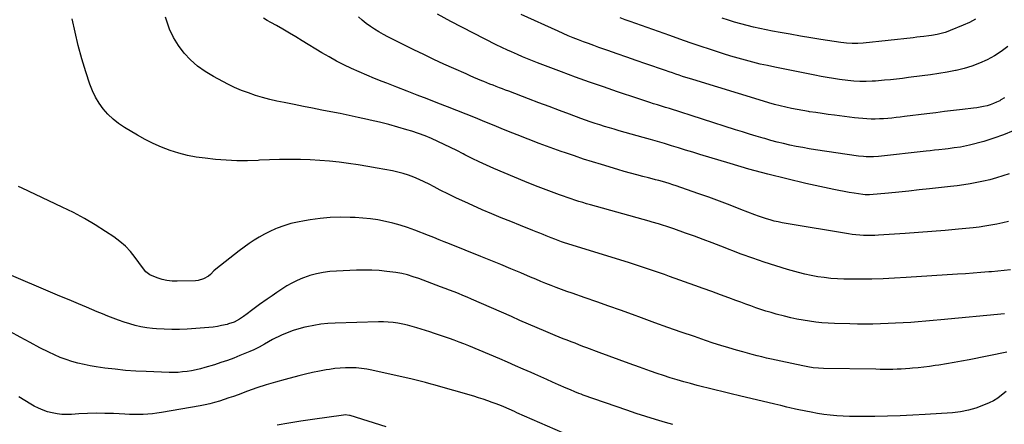
# Model space of a CAD drawing. Units: inches. Extents: x 1885234 to 1889831, y 437867 to 443274.
# Drawn here: x 1887360 to 1888114, y 439659 to 439969 of the extents above; entities that cross this region are included whole.
import ezdxf

# ---------------------------------------------------------------- set-up
doc = ezdxf.new("R2010")
doc.units = ezdxf.units.IN
doc.header["$MEASUREMENT"] = 0
doc.layers.add('7', color=7, linetype='Continuous')
doc.layers.add('8', color=7, linetype='Continuous')

msp = doc.modelspace()

# ---------------------------------------------------------------- linework, layer by layer
at = {"layer": '7', "color": 18}
for points in [[(1888114.21, 439908.99, 1832), (1888111.49, 439907.33, 1832), (1888110.53, 439906.78, 1832), (1888108.19, 439905.58, 1832), (1888105.8, 439904.52, 1832), (1888103.34, 439903.65, 1832), (1888100.82, 439902.91, 1832), (1888098.25, 439902.32, 1832), (1888095.67, 439901.8, 1832), (1888093.07, 439901.37, 1832), (1888090.46, 439901.01, 1832), (1888082.03, 439900.01, 1832), (1888075.2, 439899.19, 1832), (1888068.37, 439898.37, 1832), (1888061.54, 439897.53, 1832), (1888054.71, 439896.68, 1832), (1888037.55, 439894.54, 1832), (1888034.38, 439894.16, 1832), (1888031.21, 439893.8, 1832), (1888028.03, 439893.47, 1832), (1888024.85, 439893.15, 1832), (1888021.67, 439892.91, 1832), (1888018.49, 439892.75, 1832), (1888015.3, 439892.7, 1832), (1888012.11, 439892.72, 1832), (1888008.88, 439892.85, 1832), (1888005.68, 439893.05, 1832), (1888002.48, 439893.34, 1832), (1887999.3, 439893.7, 1832), (1887984.11, 439895.65, 1832), (1887979.33, 439896.29, 1832), (1887974.55, 439896.94, 1832), (1887969.77, 439897.63, 1832), (1887965, 439898.34, 1832), (1887964.25, 439898.46, 1832), (1887959.87, 439899.18, 1832), (1887955.49, 439899.96, 1832), (1887951.14, 439900.84, 1832), (1887946.79, 439901.77, 1832), (1887942.47, 439902.81, 1832), (1887938.16, 439903.9, 1832), (1887933.88, 439905.09, 1832), (1887929.62, 439906.35, 1832), (1887875.63, 439922.9, 1832), (1887873.02, 439923.71, 1832), (1887870.41, 439924.54, 1832), (1887867.8, 439925.38, 1832), (1887865.21, 439926.24, 1832), (1887862.61, 439927.12, 1832), (1887860.02, 439928, 1832), (1887857.43, 439928.9, 1832), (1887854.85, 439929.8, 1832), (1887839.7, 439935.1, 1832), (1887832.4, 439937.66, 1832), (1887825.09, 439940.21, 1832), (1887817.78, 439942.76, 1832), (1887810.48, 439945.31, 1832), (1887803.79, 439947.64, 1832), (1887799.83, 439949.04, 1832), (1887795.89, 439950.47, 1832), (1887791.95, 439951.94, 1832), (1887788.03, 439953.44, 1832), (1887784.12, 439954.99, 1832), (1887780.24, 439956.58, 1832), (1887776.38, 439958.25, 1832), (1887772.55, 439959.96, 1832), (1887744.16, 439972.89, 1832)], [(1888114.25, 439743.52, 1822), (1888065.44, 439738.87, 1822), (1888059.69, 439738.34, 1822), (1888053.93, 439737.84, 1822), (1888048.17, 439737.38, 1822), (1888042.41, 439736.94, 1822), (1888036.65, 439736.57, 1822), (1888030.88, 439736.24, 1822), (1888025.11, 439735.99, 1822), (1888019.34, 439735.79, 1822), (1888019.22, 439735.79, 1822), (1888013.38, 439735.67, 1822), (1888007.54, 439735.63, 1822), (1888001.71, 439735.68, 1822), (1887995.87, 439735.8, 1822), (1887984.14, 439736.15, 1822), (1887979.31, 439736.38, 1822), (1887974.48, 439736.71, 1822), (1887969.67, 439737.19, 1822), (1887964.87, 439737.79, 1822), (1887960.1, 439738.55, 1822), (1887955.34, 439739.42, 1822), (1887950.62, 439740.46, 1822), (1887945.92, 439741.61, 1822), (1887939.41, 439743.32, 1822), (1887935.49, 439744.41, 1822), (1887931.59, 439745.56, 1822), (1887927.72, 439746.81, 1822), (1887923.87, 439748.12, 1822), (1887920.03, 439749.49, 1822), (1887916.21, 439750.88, 1822), (1887912.39, 439752.29, 1822), (1887908.57, 439753.71, 1822), (1887903.21, 439755.73, 1822), (1887896.7, 439758.15, 1822), (1887890.19, 439760.56, 1822), (1887883.67, 439762.92, 1822), (1887877.14, 439765.27, 1822), (1887857.77, 439772.17, 1822), (1887853.96, 439773.52, 1822), (1887850.14, 439774.85, 1822), (1887846.32, 439776.17, 1822), (1887842.49, 439777.47, 1822), (1887838.65, 439778.75, 1822), (1887834.81, 439780.01, 1822), (1887830.96, 439781.25, 1822), (1887827.1, 439782.47, 1822), (1887776.58, 439798.22, 1822), (1887775.23, 439798.65, 1822), (1887772.57, 439799.57, 1822), (1887769.92, 439800.56, 1822), (1887767.3, 439801.61, 1822), (1887763.51, 439803.21, 1822), (1887760.97, 439804.28, 1822), (1887758.41, 439805.33, 1822), (1887755.85, 439806.37, 1822), (1887753.29, 439807.39, 1822), (1887743.71, 439811.17, 1822), (1887736.36, 439814.12, 1822), (1887729.04, 439817.1, 1822), (1887721.75, 439820.17, 1822), (1887714.47, 439823.27, 1822), (1887707.37, 439826.35, 1822), (1887701.04, 439829.18, 1822), (1887694.75, 439832.1, 1822), (1887688.54, 439835.17, 1822), (1887682.36, 439838.34, 1822), (1887677.7, 439840.79, 1822), (1887673.87, 439842.74, 1822), (1887670, 439844.62, 1822), (1887666.08, 439846.39, 1822), (1887662.12, 439848.08, 1822), (1887658.1, 439849.59, 1822), (1887654.04, 439850.93, 1822), (1887649.89, 439852.03, 1822), (1887645.7, 439852.95, 1822), (1887634.08, 439855.14, 1822), (1887626.8, 439856.43, 1822), (1887619.52, 439857.62, 1822), (1887612.21, 439858.67, 1822), (1887604.88, 439859.61, 1822), (1887597.54, 439860.38, 1822), (1887590.18, 439861, 1822), (1887582.81, 439861.4, 1822), (1887575.43, 439861.66, 1822), (1887574.77, 439861.67, 1822), (1887567.05, 439861.74, 1822), (1887559.34, 439861.69, 1822), (1887551.62, 439861.46, 1822), (1887543.91, 439861.11, 1822), (1887542.99, 439861.06, 1822), (1887534.82, 439860.79, 1822), (1887526.66, 439860.78, 1822), (1887518.51, 439861.17, 1822), (1887510.36, 439861.82, 1822), (1887502.44, 439862.64, 1822), (1887495.58, 439863.6, 1822), (1887488.8, 439864.87, 1822), (1887482.12, 439866.61, 1822), (1887475.5, 439868.67, 1822), (1887469.04, 439871.16, 1822), (1887462.69, 439873.91, 1822), (1887456.52, 439877.03, 1822), (1887450.47, 439880.41, 1822), (1887440.62, 439886.32, 1822), (1887436.12, 439889.36, 1822), (1887431.87, 439892.68, 1822), (1887427.99, 439896.43, 1822), (1887424.36, 439900.47, 1822), (1887421.19, 439904.88, 1822), (1887418.37, 439909.47, 1822), (1887416.07, 439914.35, 1822), (1887414.13, 439919.41, 1822), (1887411.06, 439928.93, 1822), (1887408.03, 439938.95, 1822), (1887405.23, 439949.03, 1822), (1887402.79, 439959.2, 1822), (1887400.58, 439969.44, 1822)], [(1888118.88, 439777.17, 1824), (1888113.98, 439776.65, 1824), (1888109.08, 439776.18, 1824), (1888104.17, 439775.76, 1824), (1888102.11, 439775.59, 1824), (1888096.17, 439775.13, 1824), (1888090.23, 439774.68, 1824), (1888084.28, 439774.25, 1824), (1888078.34, 439773.84, 1824), (1888038.86, 439771.22, 1824), (1888030.1, 439770.72, 1824), (1888021.34, 439770.34, 1824), (1888012.57, 439770.11, 1824), (1888003.79, 439770, 1824), (1887996.32, 439769.98, 1824), (1887991.29, 439770.06, 1824), (1887986.26, 439770.27, 1824), (1887981.25, 439770.67, 1824), (1887976.24, 439771.21, 1824), (1887971.26, 439771.95, 1824), (1887966.31, 439772.84, 1824), (1887961.41, 439773.94, 1824), (1887956.53, 439775.19, 1824), (1887948.21, 439777.52, 1824), (1887939.23, 439780.17, 1824), (1887930.31, 439782.99, 1824), (1887921.48, 439786.06, 1824), (1887912.7, 439789.3, 1824), (1887897.1, 439795.3, 1824), (1887890.37, 439797.87, 1824), (1887883.63, 439800.41, 1824), (1887876.87, 439802.91, 1824), (1887870.1, 439805.38, 1824), (1887861.23, 439808.6, 1824), (1887856.53, 439810.21, 1824), (1887851.78, 439811.66, 1824), (1887849.39, 439812.34, 1824), (1887844.61, 439813.7, 1824), (1887842.21, 439814.37, 1824), (1887797.34, 439826.93, 1824), (1887794.35, 439827.78, 1824), (1887791.37, 439828.66, 1824), (1887788.41, 439829.58, 1824), (1887785.44, 439830.52, 1824), (1887782.5, 439831.5, 1824), (1887779.56, 439832.5, 1824), (1887776.63, 439833.55, 1824), (1887773.71, 439834.62, 1824), (1887763.31, 439838.53, 1824), (1887755.22, 439841.63, 1824), (1887747.15, 439844.8, 1824), (1887739.14, 439848.09, 1824), (1887731.16, 439851.46, 1824), (1887723.42, 439854.78, 1824), (1887717.79, 439857.27, 1824), (1887712.2, 439859.85, 1824), (1887706.67, 439862.55, 1824), (1887701.18, 439865.33, 1824), (1887699.79, 439866.05, 1824), (1887695.01, 439868.5, 1824), (1887690.2, 439870.92, 1824), (1887685.37, 439873.28, 1824), (1887680.52, 439875.6, 1824), (1887675.61, 439877.79, 1824), (1887670.65, 439879.84, 1824), (1887665.6, 439881.68, 1824), (1887660.51, 439883.37, 1824), (1887656.85, 439884.51, 1824), (1887649.86, 439886.58, 1824), (1887642.84, 439888.53, 1824), (1887635.77, 439890.31, 1824), (1887628.67, 439891.97, 1824), (1887626.53, 439892.45, 1824), (1887619.56, 439893.96, 1824), (1887612.58, 439895.44, 1824), (1887605.6, 439896.86, 1824), (1887598.61, 439898.25, 1824), (1887591.61, 439899.61, 1824), (1887584.61, 439900.98, 1824), (1887577.62, 439902.35, 1824), (1887570.62, 439903.73, 1824), (1887562.84, 439905.27, 1824), (1887557.28, 439906.46, 1824), (1887551.75, 439907.76, 1824), (1887546.26, 439909.24, 1824), (1887540.8, 439910.84, 1824), (1887535.42, 439912.67, 1824), (1887530.12, 439914.68, 1824), (1887524.94, 439916.99, 1824), (1887519.84, 439919.48, 1824), (1887508.65, 439925.34, 1824), (1887502.44, 439929.06, 1824), (1887496.58, 439933.22, 1824), (1887491.23, 439938.03, 1824), (1887486.23, 439943.27, 1824), (1887481.92, 439949.06, 1824), (1887478.14, 439955.14, 1824), (1887475.17, 439961.66, 1824), (1887472.73, 439968.46, 1824), (1887472.05, 439970.84, 1824)], [(1888117.35, 439814.26, 1826), (1888112.85, 439813.19, 1826), (1888108.35, 439812.19, 1826), (1888103.82, 439811.31, 1826), (1888099.27, 439810.53, 1826), (1888094.7, 439809.9, 1826), (1888090.12, 439809.37, 1826), (1888078.94, 439808.26, 1826), (1888068.75, 439807.3, 1826), (1888058.56, 439806.43, 1826), (1888048.36, 439805.67, 1826), (1888038.15, 439804.98, 1826), (1888017.71, 439803.74, 1826), (1888014.84, 439803.6, 1826), (1888011.98, 439803.53, 1826), (1888009.11, 439803.54, 1826), (1888006.24, 439803.61, 1826), (1888003.38, 439803.77, 1826), (1888000.53, 439804.01, 1826), (1887997.68, 439804.35, 1826), (1887994.85, 439804.77, 1826), (1887947.09, 439812.66, 1826), (1887944.02, 439813.22, 1826), (1887940.96, 439813.85, 1826), (1887937.93, 439814.59, 1826), (1887934.91, 439815.4, 1826), (1887931.92, 439816.31, 1826), (1887928.95, 439817.27, 1826), (1887926, 439818.3, 1826), (1887923.07, 439819.4, 1826), (1887912.5, 439823.51, 1826), (1887904.29, 439826.66, 1826), (1887896.06, 439829.75, 1826), (1887887.79, 439832.75, 1826), (1887879.5, 439835.69, 1826), (1887862.87, 439841.5, 1826), (1887860.26, 439842.38, 1826), (1887857.65, 439843.22, 1826), (1887855.02, 439844.02, 1826), (1887852.38, 439844.77, 1826), (1887849.73, 439845.5, 1826), (1887847.07, 439846.21, 1826), (1887844.42, 439846.91, 1826), (1887841.76, 439847.6, 1826), (1887837.47, 439848.7, 1826), (1887832.68, 439849.96, 1826), (1887827.89, 439851.26, 1826), (1887823.12, 439852.61, 1826), (1887818.36, 439854.01, 1826), (1887805.77, 439857.76, 1826), (1887798.82, 439859.9, 1826), (1887791.89, 439862.09, 1826), (1887784.99, 439864.4, 1826), (1887778.11, 439866.76, 1826), (1887774.86, 439867.91, 1826), (1887766.39, 439870.96, 1826), (1887757.95, 439874.08, 1826), (1887749.56, 439877.32, 1826), (1887741.19, 439880.62, 1826), (1887737.98, 439881.91, 1826), (1887730.8, 439884.8, 1826), (1887723.63, 439887.7, 1826), (1887716.46, 439890.61, 1826), (1887709.29, 439893.53, 1826), (1887702.12, 439896.43, 1826), (1887694.94, 439899.31, 1826), (1887687.74, 439902.14, 1826), (1887680.53, 439904.96, 1826), (1887672.41, 439908.1, 1826), (1887664.66, 439911.1, 1826), (1887656.92, 439914.1, 1826), (1887649.17, 439917.1, 1826), (1887641.42, 439920.09, 1826), (1887637.88, 439921.46, 1826), (1887631.93, 439923.83, 1826), (1887626.01, 439926.28, 1826), (1887620.13, 439928.83, 1826), (1887614.29, 439931.46, 1826), (1887608.53, 439934.25, 1826), (1887602.83, 439937.16, 1826), (1887597.24, 439940.27, 1826), (1887591.71, 439943.5, 1826), (1887576.62, 439952.7, 1826), (1887571.72, 439955.65, 1826), (1887566.81, 439958.57, 1826), (1887561.87, 439961.44, 1826), (1887556.91, 439964.28, 1826), (1887552.58, 439966.73, 1826), (1887549.77, 439968.31, 1826), (1887546.95, 439969.89, 1826)], [(1888117.72, 439850.75, 1828), (1888112.88, 439849.11, 1828), (1888107.99, 439847.62, 1828), (1888103.07, 439846.25, 1828), (1888098.1, 439845.07, 1828), (1888093.09, 439844.01, 1828), (1888088.03, 439843.09, 1828), (1888082.97, 439842.27, 1828), (1888077.9, 439841.57, 1828), (1888072.81, 439840.95, 1828), (1888056.86, 439839.22, 1828), (1888048.98, 439838.39, 1828), (1888041.1, 439837.57, 1828), (1888033.22, 439836.8, 1828), (1888025.33, 439836.04, 1828), (1888010.84, 439834.69, 1828), (1888009.56, 439834.6, 1828), (1888007.63, 439834.6, 1828), (1888005.71, 439834.8, 1828), (1887999.16, 439835.8, 1828), (1887995.26, 439836.44, 1828), (1887991.36, 439837.13, 1828), (1887987.48, 439837.89, 1828), (1887983.61, 439838.7, 1828), (1887962.09, 439843.42, 1828), (1887947.52, 439846.8, 1828), (1887933, 439850.4, 1828), (1887918.57, 439854.35, 1828), (1887904.2, 439858.53, 1828), (1887880.93, 439865.6, 1828), (1887875.53, 439867.24, 1828), (1887870.13, 439868.89, 1828), (1887864.74, 439870.56, 1828), (1887859.34, 439872.23, 1828), (1887853.95, 439873.88, 1828), (1887848.54, 439875.5, 1828), (1887843.12, 439877.08, 1828), (1887837.69, 439878.62, 1828), (1887819.15, 439883.8, 1828), (1887815.46, 439884.86, 1828), (1887811.77, 439885.94, 1828), (1887808.1, 439887.07, 1828), (1887804.43, 439888.22, 1828), (1887800.78, 439889.42, 1828), (1887797.14, 439890.65, 1828), (1887793.51, 439891.92, 1828), (1887789.9, 439893.23, 1828), (1887781.36, 439896.38, 1828), (1887773.49, 439899.29, 1828), (1887765.63, 439902.23, 1828), (1887757.78, 439905.19, 1828), (1887749.93, 439908.16, 1828), (1887734.78, 439913.94, 1828), (1887732.37, 439914.86, 1828), (1887729.97, 439915.79, 1828), (1887727.57, 439916.72, 1828), (1887725.17, 439917.65, 1828), (1887722.78, 439918.6, 1828), (1887720.39, 439919.54, 1828), (1887718, 439920.5, 1828), (1887715.61, 439921.47, 1828), (1887714.25, 439922.03, 1828), (1887711.19, 439923.29, 1828), (1887708.14, 439924.57, 1828), (1887705.1, 439925.88, 1828), (1887702.07, 439927.22, 1828), (1887692.7, 439931.38, 1828), (1887685.02, 439934.86, 1828), (1887677.36, 439938.39, 1828), (1887669.75, 439942.03, 1828), (1887662.17, 439945.72, 1828), (1887645.69, 439953.87, 1828), (1887642.21, 439955.67, 1828), (1887638.78, 439957.53, 1828), (1887635.4, 439959.5, 1828), (1887632.07, 439961.54, 1828), (1887628.82, 439963.72, 1828), (1887625.66, 439966, 1828), (1887622.6, 439968.43, 1828), (1887619.63, 439970.96, 1828)], [(1888116.65, 439948.41, 1834), (1888111.75, 439944.49, 1834), (1888106.48, 439941.07, 1834), (1888100.97, 439937.99, 1834), (1888095.19, 439935.4, 1834), (1888089.3, 439933.14, 1834), (1888083.26, 439931.35, 1834), (1888077.1, 439929.88, 1834), (1888076.81, 439929.82, 1834), (1888070.42, 439928.63, 1834), (1888064.02, 439927.54, 1834), (1888057.59, 439926.58, 1834), (1888051.14, 439925.72, 1834), (1888040.67, 439924.43, 1834), (1888036.07, 439923.88, 1834), (1888031.46, 439923.36, 1834), (1888026.85, 439922.87, 1834), (1888022.24, 439922.41, 1834), (1888017.75, 439921.99, 1834), (1888015.38, 439921.79, 1834), (1888013.01, 439921.63, 1834), (1888008.25, 439921.45, 1834), (1888003.49, 439921.43, 1834), (1887998.88, 439921.69, 1834), (1887994.29, 439922.19, 1834), (1887987.91, 439923.07, 1834), (1887983.2, 439923.76, 1834), (1887978.51, 439924.5, 1834), (1887973.82, 439925.34, 1834), (1887969.15, 439926.23, 1834), (1887938.4, 439932.4, 1834), (1887932.74, 439933.6, 1834), (1887927.1, 439934.87, 1834), (1887921.48, 439936.26, 1834), (1887915.89, 439937.73, 1834), (1887910.32, 439939.29, 1834), (1887904.77, 439940.92, 1834), (1887899.24, 439942.63, 1834), (1887893.73, 439944.41, 1834), (1887889.1, 439945.94, 1834), (1887881.29, 439948.55, 1834), (1887873.5, 439951.19, 1834), (1887865.73, 439953.88, 1834), (1887857.96, 439956.61, 1834), (1887827.69, 439967.36, 1834), (1887823.79, 439968.76, 1834), (1887819.9, 439970.19, 1834)], [(1888092.05, 439969.11, 1836), (1888087.38, 439966.76, 1836), (1888082.59, 439964.62, 1836), (1888072.7, 439960.58, 1836), (1888070.72, 439959.82, 1836), (1888068.73, 439959.13, 1836), (1888064.66, 439957.96, 1836), (1888062.6, 439957.49, 1836), (1888058.43, 439956.73, 1836), (1888056.33, 439956.44, 1836), (1888052.41, 439955.97, 1836), (1888049.7, 439955.65, 1836), (1888046.98, 439955.34, 1836), (1888044.27, 439955.04, 1836), (1888006.08, 439950.84, 1836), (1888001.82, 439950.53, 1836), (1887997.55, 439950.52, 1836), (1887993.28, 439950.79, 1836), (1887991.16, 439951.03, 1836), (1887989.04, 439951.33, 1836), (1887973.68, 439953.75, 1836), (1887965.87, 439955.01, 1836), (1887958.06, 439956.31, 1836), (1887950.27, 439957.65, 1836), (1887942.48, 439959.03, 1836), (1887936.74, 439960.07, 1836), (1887931.84, 439961.01, 1836), (1887926.95, 439962.03, 1836), (1887922.08, 439963.16, 1836), (1887917.24, 439964.36, 1836), (1887912.41, 439965.67, 1836), (1887907.61, 439967.03, 1836), (1887902.83, 439968.49, 1836), (1887898.07, 439970, 1836)], [(1888115.39, 439684.08, 1818), (1888112.02, 439681.1, 1818), (1888109.01, 439678.84, 1818), (1888105.78, 439676.93, 1818), (1888102.39, 439675.24, 1818), (1888098.09, 439673.39, 1818), (1888092.36, 439671.27, 1818), (1888086.53, 439669.55, 1818), (1888080.55, 439668.43, 1818), (1888074.48, 439667.72, 1818), (1888053.55, 439666.36, 1818), (1888043.92, 439665.81, 1818), (1888034.28, 439665.36, 1818), (1888024.63, 439665.06, 1818), (1888014.98, 439664.87, 1818), (1888005.61, 439664.76, 1818), (1888000.65, 439664.76, 1818), (1887995.69, 439664.86, 1818), (1887990.73, 439665.08, 1818), (1887985.78, 439665.4, 1818), (1887980.84, 439665.87, 1818), (1887975.92, 439666.47, 1818), (1887971.02, 439667.24, 1818), (1887966.14, 439668.14, 1818), (1887956.67, 439670.05, 1818), (1887954.36, 439670.53, 1818), (1887949.77, 439671.55, 1818), (1887947.48, 439672.09, 1818), (1887942.9, 439673.19, 1818), (1887938.33, 439674.27, 1818), (1887911.25, 439680.69, 1818), (1887905, 439682.19, 1818), (1887898.75, 439683.7, 1818), (1887892.5, 439685.25, 1818), (1887886.26, 439686.81, 1818), (1887884.15, 439687.35, 1818), (1887878.98, 439688.69, 1818), (1887873.81, 439690.07, 1818), (1887868.67, 439691.5, 1818), (1887863.53, 439692.98, 1818), (1887858.41, 439694.52, 1818), (1887853.31, 439696.12, 1818), (1887848.25, 439697.81, 1818), (1887843.19, 439699.55, 1818), (1887834.7, 439702.56, 1818), (1887826.96, 439705.34, 1818), (1887819.24, 439708.14, 1818), (1887811.54, 439711, 1818), (1887803.85, 439713.88, 1818), (1887794.55, 439717.41, 1818), (1887791.51, 439718.56, 1818), (1887788.48, 439719.72, 1818), (1887785.46, 439720.88, 1818), (1887782.43, 439722.05, 1818), (1887779.41, 439723.23, 1818), (1887776.4, 439724.43, 1818), (1887773.39, 439725.66, 1818), (1887770.4, 439726.91, 1818), (1887763.15, 439729.98, 1818), (1887756.54, 439732.79, 1818), (1887749.94, 439735.61, 1818), (1887743.35, 439738.47, 1818), (1887736.77, 439741.34, 1818), (1887706.33, 439754.69, 1818), (1887702.98, 439756.13, 1818), (1887699.62, 439757.56, 1818), (1887696.24, 439758.94, 1818), (1887692.85, 439760.3, 1818), (1887689.45, 439761.63, 1818), (1887686.04, 439762.95, 1818), (1887682.63, 439764.24, 1818), (1887679.21, 439765.52, 1818), (1887665.99, 439770.42, 1818), (1887661.68, 439771.93, 1818), (1887657.33, 439773.31, 1818), (1887652.92, 439774.43, 1818), (1887648.42, 439775.18, 1818), (1887641.44, 439776.03, 1818), (1887635.67, 439776.59, 1818), (1887629.9, 439776.97, 1818), (1887624.11, 439777.05, 1818), (1887618.32, 439776.94, 1818), (1887602.94, 439776.27, 1818), (1887597.75, 439775.84, 1818), (1887592.61, 439775.16, 1818), (1887587.54, 439774.08, 1818), (1887582.51, 439772.75, 1818), (1887581.15, 439772.33, 1818), (1887576.91, 439770.84, 1818), (1887572.78, 439769.13, 1818), (1887568.79, 439767.09, 1818), (1887564.9, 439764.84, 1818), (1887561.11, 439762.4, 1818), (1887557.34, 439759.92, 1818), (1887553.61, 439757.38, 1818), (1887549.9, 439754.81, 1818), (1887543.91, 439750.59, 1818), (1887541.83, 439749.11, 1818), (1887539.77, 439747.6, 1818), (1887537.73, 439746.06, 1818), (1887534.46, 439743.53, 1818), (1887531.64, 439741.43, 1818), (1887528.72, 439739.46, 1818), (1887524.65, 439737.18, 1818), (1887520.26, 439735.7, 1818), (1887519.13, 439735.43, 1818), (1887514.96, 439734.51, 1818), (1887511.73, 439733.87, 1818), (1887508.49, 439733.33, 1818), (1887505.22, 439732.93, 1818), (1887501.94, 439732.63, 1818), (1887488.7, 439731.71, 1818), (1887482.77, 439731.45, 1818), (1887476.84, 439731.38, 1818), (1887470.92, 439731.61, 1818), (1887465, 439732.03, 1818), (1887462.05, 439732.31, 1818), (1887457.63, 439732.87, 1818), (1887453.24, 439733.6, 1818), (1887448.9, 439734.58, 1818), (1887444.6, 439735.74, 1818), (1887440.29, 439737.1, 1818), (1887436.12, 439738.52, 1818), (1887432, 439740.06, 1818), (1887427.91, 439741.68, 1818), (1887423.84, 439743.38, 1818), (1887419.77, 439745.07, 1818), (1887415.71, 439746.78, 1818), (1887411.65, 439748.49, 1818), (1887405.48, 439751.1, 1818), (1887398.34, 439754.12, 1818), (1887391.2, 439757.14, 1818), (1887384.06, 439760.16, 1818), (1887376.92, 439763.19, 1818), (1887340.11, 439778.78, 1818)], [(1887860.39, 439658.69, 1816), (1887854.62, 439660.3, 1816), (1887847.17, 439662.46, 1816), (1887839.75, 439664.71, 1816), (1887832.37, 439667.12, 1816), (1887825.02, 439669.62, 1816), (1887791.83, 439681.28, 1816), (1887790.16, 439681.87, 1816), (1887788.51, 439682.49, 1816), (1887785.22, 439683.78, 1816), (1887781.95, 439685.14, 1816), (1887778.71, 439686.55, 1816), (1887772.88, 439689.12, 1816), (1887768.35, 439691.13, 1816), (1887763.82, 439693.14, 1816), (1887759.29, 439695.15, 1816), (1887754.76, 439697.16, 1816), (1887751.84, 439698.47, 1816), (1887745.85, 439701.12, 1816), (1887739.85, 439703.74, 1816), (1887733.83, 439706.33, 1816), (1887727.8, 439708.89, 1816), (1887704.16, 439718.86, 1816), (1887700.48, 439720.37, 1816), (1887696.78, 439721.85, 1816), (1887693.06, 439723.26, 1816), (1887689.32, 439724.63, 1816), (1887685.56, 439725.94, 1816), (1887681.8, 439727.23, 1816), (1887678.02, 439728.48, 1816), (1887674.23, 439729.7, 1816), (1887664.46, 439732.77, 1816), (1887660.88, 439733.82, 1816), (1887657.26, 439734.77, 1816), (1887653.62, 439735.56, 1816), (1887649.94, 439736.24, 1816), (1887646.24, 439736.74, 1816), (1887642.53, 439737.1, 1816), (1887638.81, 439737.25, 1816), (1887635.08, 439737.24, 1816), (1887601.85, 439736.28, 1816), (1887596.39, 439735.96, 1816), (1887590.94, 439735.44, 1816), (1887585.54, 439734.6, 1816), (1887580.16, 439733.56, 1816), (1887578.67, 439733.23, 1816), (1887574.11, 439732.04, 1816), (1887569.62, 439730.66, 1816), (1887565.24, 439728.98, 1816), (1887560.92, 439727.1, 1816), (1887554.01, 439723.8, 1816), (1887550.9, 439722.07, 1816), (1887547.84, 439720.24, 1816), (1887543.74, 439717.96, 1816), (1887541.71, 439716.93, 1816), (1887539.64, 439715.98, 1816), (1887536.5, 439714.63, 1816), (1887529.02, 439711.53, 1816), (1887524.2, 439709.62, 1816), (1887519.35, 439707.8, 1816), (1887514.44, 439706.12, 1816), (1887509.5, 439704.53, 1816), (1887502.07, 439702.27, 1816), (1887498.73, 439701.33, 1816), (1887495.37, 439700.51, 1816), (1887491.98, 439699.85, 1816), (1887488.56, 439699.3, 1816), (1887485.11, 439698.92, 1816), (1887481.67, 439698.65, 1816), (1887478.21, 439698.56, 1816), (1887474.74, 439698.59, 1816), (1887457.19, 439699.19, 1816), (1887449.26, 439699.59, 1816), (1887441.35, 439700.16, 1816), (1887433.46, 439700.98, 1816), (1887425.59, 439701.97, 1816), (1887419, 439702.91, 1816), (1887414.3, 439703.68, 1816), (1887409.63, 439704.6, 1816), (1887405, 439705.72, 1816), (1887400.41, 439706.98, 1816), (1887395.89, 439708.46, 1816), (1887391.42, 439710.1, 1816), (1887387.05, 439711.98, 1816), (1887382.75, 439714.01, 1816), (1887375.94, 439717.44, 1816), (1887368.32, 439721.41, 1816), (1887360.78, 439725.5, 1816), (1887353.35, 439729.78, 1816)], [(1887781.97, 439649.72, 1814), (1887741.02, 439667.74, 1814), (1887739.03, 439668.61, 1814), (1887735.06, 439670.37, 1814), (1887731.09, 439672.11, 1814), (1887729.09, 439672.96, 1814), (1887725.05, 439674.54, 1814), (1887722.14, 439675.64, 1814), (1887718.64, 439676.91, 1814), (1887715.13, 439678.12, 1814), (1887711.58, 439679.24, 1814), (1887708.02, 439680.31, 1814), (1887677.29, 439689.08, 1814), (1887675.24, 439689.67, 1814), (1887671.14, 439690.81, 1814), (1887667.02, 439691.92, 1814), (1887662.89, 439692.95, 1814), (1887660.81, 439693.43, 1814), (1887630.04, 439700.32, 1814), (1887626.02, 439701.09, 1814), (1887621.99, 439701.69, 1814), (1887617.93, 439702.03, 1814), (1887613.85, 439702.21, 1814), (1887609.76, 439702.15, 1814), (1887605.69, 439701.95, 1814), (1887601.63, 439701.52, 1814), (1887597.58, 439700.95, 1814), (1887595.05, 439700.53, 1814), (1887589.76, 439699.56, 1814), (1887584.49, 439698.5, 1814), (1887579.25, 439697.3, 1814), (1887574.04, 439696.01, 1814), (1887563.59, 439693.26, 1814), (1887556.29, 439691.23, 1814), (1887549.04, 439689.06, 1814), (1887541.85, 439686.68, 1814), (1887534.71, 439684.16, 1814), (1887527.6, 439681.54, 1814), (1887524.04, 439680.25, 1814), (1887520.46, 439679, 1814), (1887516.87, 439677.8, 1814), (1887513.26, 439676.64, 1814), (1887509.62, 439675.58, 1814), (1887505.97, 439674.62, 1814), (1887502.27, 439673.79, 1814), (1887498.56, 439673.06, 1814), (1887468.93, 439667.8, 1814), (1887465.46, 439667.26, 1814), (1887461.98, 439666.84, 1814), (1887458.49, 439666.58, 1814), (1887454.99, 439666.42, 1814), (1887451.47, 439666.38, 1814), (1887447.96, 439666.39, 1814), (1887444.45, 439666.47, 1814), (1887440.94, 439666.6, 1814), (1887432.08, 439667.01, 1814), (1887425.5, 439667.21, 1814), (1887418.91, 439667.26, 1814), (1887412.33, 439667.1, 1814), (1887405.75, 439666.79, 1814), (1887400.03, 439666.42, 1814), (1887396.32, 439666.34, 1814), (1887392.63, 439666.47, 1814), (1887388.97, 439666.91, 1814), (1887385.32, 439667.55, 1814), (1887381.75, 439668.51, 1814), (1887378.25, 439669.68, 1814), (1887374.88, 439671.17, 1814), (1887371.58, 439672.86, 1814), (1887368.89, 439674.4, 1814), (1887364.35, 439677.07, 1814), (1887359.85, 439679.82, 1814)], [(1887641.01, 439656.91, 1812), (1887613.4, 439665.49, 1812), (1887612.77, 439665.66, 1812), (1887609.53, 439665.98, 1812), (1887608.23, 439665.87, 1812), (1887584.45, 439662.56, 1812), (1887575.47, 439661.22, 1812), (1887566.51, 439659.77, 1812), (1887557.58, 439658.16, 1812)]]:
    msp.add_polyline3d(points, dxfattribs=at)
at = {"layer": '8', "color": 18}
for points in [[(1888120.81, 439883.64, 1830), (1888113.48, 439880.54, 1830), (1888105.96, 439877.93, 1830), (1888098.31, 439875.63, 1830), (1888087.43, 439872.75, 1830), (1888085.12, 439872.18, 1830), (1888080.47, 439871.26, 1830), (1888075.77, 439870.58, 1830), (1888071.05, 439869.98, 1830), (1888068.7, 439869.69, 1830), (1888063.83, 439869.12, 1830), (1888060.63, 439868.75, 1830), (1888057.43, 439868.39, 1830), (1888054.23, 439868.04, 1830), (1888017.89, 439864.1, 1830), (1888014.04, 439863.81, 1830), (1888012.11, 439863.76, 1830), (1888008.25, 439863.82, 1830), (1888006.33, 439863.94, 1830), (1888002.5, 439864.38, 1830), (1887969.57, 439869.24, 1830), (1887964.65, 439870.01, 1830), (1887959.74, 439870.85, 1830), (1887954.84, 439871.78, 1830), (1887949.96, 439872.78, 1830), (1887945.1, 439873.87, 1830), (1887940.26, 439875.05, 1830), (1887935.45, 439876.33, 1830), (1887930.66, 439877.7, 1830), (1887929.56, 439878.02, 1830), (1887924.23, 439879.62, 1830), (1887918.92, 439881.24, 1830), (1887913.61, 439882.89, 1830), (1887908.31, 439884.56, 1830), (1887857.68, 439900.69, 1830), (1887854.68, 439901.64, 1830), (1887851.67, 439902.59, 1830), (1887848.66, 439903.54, 1830), (1887845.65, 439904.48, 1830), (1887842.64, 439905.43, 1830), (1887839.64, 439906.39, 1830), (1887836.64, 439907.37, 1830), (1887833.65, 439908.37, 1830), (1887818.05, 439913.59, 1830), (1887807.29, 439917.26, 1830), (1887796.55, 439921.02, 1830), (1887785.85, 439924.89, 1830), (1887775.19, 439928.84, 1830), (1887756.83, 439935.77, 1830), (1887752.94, 439937.27, 1830), (1887749.08, 439938.81, 1830), (1887745.24, 439940.41, 1830), (1887741.41, 439942.05, 1830), (1887736.75, 439944.1, 1830), (1887733.8, 439945.42, 1830), (1887729.42, 439947.49, 1830), (1887725.09, 439949.65, 1830), (1887690.5, 439967.5, 1830), (1887680.24, 439973, 1830)], [(1888116, 439714.09, 1820), (1888087.1, 439708.24, 1820), (1888081.35, 439707.13, 1820), (1888075.6, 439706.08, 1820), (1888069.83, 439705.12, 1820), (1888064.04, 439704.23, 1820), (1888061.03, 439703.79, 1820), (1888056.74, 439703.2, 1820), (1888052.44, 439702.66, 1820), (1888048.14, 439702.2, 1820), (1888043.83, 439701.79, 1820), (1888041.66, 439701.6, 1820), (1888038.42, 439701.36, 1820), (1888035.19, 439701.16, 1820), (1888031.95, 439701.03, 1820), (1888028.7, 439700.95, 1820), (1888025.46, 439700.91, 1820), (1888022.21, 439700.9, 1820), (1888018.97, 439700.92, 1820), (1888015.72, 439700.96, 1820), (1887975.74, 439701.63, 1820), (1887971.72, 439701.8, 1820), (1887967.72, 439702.21, 1820), (1887963.74, 439702.81, 1820), (1887959.79, 439703.57, 1820), (1887943.13, 439707.17, 1820), (1887939.45, 439707.97, 1820), (1887935.78, 439708.79, 1820), (1887932.11, 439709.63, 1820), (1887928.45, 439710.47, 1820), (1887924.79, 439711.36, 1820), (1887921.14, 439712.28, 1820), (1887917.51, 439713.24, 1820), (1887913.88, 439714.25, 1820), (1887909.11, 439715.6, 1820), (1887903.13, 439717.35, 1820), (1887897.16, 439719.17, 1820), (1887891.23, 439721.09, 1820), (1887885.31, 439723.07, 1820), (1887876.82, 439726, 1820), (1887866.68, 439729.52, 1820), (1887856.56, 439733.08, 1820), (1887846.45, 439736.69, 1820), (1887836.36, 439740.34, 1820), (1887829.34, 439742.9, 1820), (1887820.33, 439746.16, 1820), (1887811.31, 439749.4, 1820), (1887802.27, 439752.6, 1820), (1887793.23, 439755.77, 1820), (1887783.17, 439759.27, 1820), (1887779.15, 439760.69, 1820), (1887775.15, 439762.15, 1820), (1887771.16, 439763.65, 1820), (1887767.19, 439765.19, 1820), (1887763.23, 439766.77, 1820), (1887759.28, 439768.37, 1820), (1887755.35, 439770, 1820), (1887751.43, 439771.66, 1820), (1887744.05, 439774.82, 1820), (1887736.44, 439778.05, 1820), (1887728.8, 439781.24, 1820), (1887721.15, 439784.36, 1820), (1887713.47, 439787.44, 1820), (1887689.39, 439797, 1820), (1887685.37, 439798.62, 1820), (1887681.36, 439800.27, 1820), (1887677.36, 439801.92, 1820), (1887673.33, 439803.5, 1820), (1887662.8, 439807.56, 1820), (1887657.29, 439809.54, 1820), (1887651.72, 439811.35, 1820), (1887646.09, 439812.91, 1820), (1887640.4, 439814.3, 1820), (1887634.65, 439815.4, 1820), (1887628.87, 439816.3, 1820), (1887623.06, 439816.88, 1820), (1887617.21, 439817.24, 1820), (1887613.34, 439817.38, 1820), (1887605.68, 439817.44, 1820), (1887598.04, 439817.2, 1820), (1887590.43, 439816.52, 1820), (1887582.83, 439815.55, 1820), (1887578.41, 439814.85, 1820), (1887573.09, 439813.83, 1820), (1887567.83, 439812.57, 1820), (1887562.67, 439810.95, 1820), (1887557.58, 439809.1, 1820), (1887556.08, 439808.49, 1820), (1887551.85, 439806.64, 1820), (1887547.71, 439804.61, 1820), (1887543.7, 439802.34, 1820), (1887539.78, 439799.89, 1820), (1887535.97, 439797.28, 1820), (1887532.19, 439794.6, 1820), (1887528.48, 439791.83, 1820), (1887524.82, 439789, 1820), (1887510.58, 439777.7, 1820), (1887509.12, 439776.42, 1820), (1887506.45, 439773.61, 1820), (1887504.9, 439772.46, 1820), (1887501.07, 439770.28, 1820), (1887497.13, 439769.08, 1820), (1887495.05, 439768.85, 1820), (1887480.98, 439768.4, 1820), (1887477.03, 439768.53, 1820), (1887473.14, 439768.97, 1820), (1887469.34, 439769.9, 1820), (1887465.59, 439771.15, 1820), (1887460.06, 439773.38, 1820), (1887456.91, 439775.7, 1820), (1887454.45, 439778.89, 1820), (1887448.82, 439786.64, 1820), (1887445.2, 439791.11, 1820), (1887441.29, 439795.28, 1820), (1887436.97, 439799.02, 1820), (1887432.36, 439802.46, 1820), (1887426.13, 439806.61, 1820), (1887418.08, 439811.71, 1820), (1887409.9, 439816.57, 1820), (1887401.51, 439821.07, 1820), (1887392.98, 439825.32, 1820), (1887362.32, 439839.78, 1820), (1887359.55, 439841.15, 1820)]]:
    msp.add_polyline3d(points, dxfattribs=at)

doc.saveas('drawing.dxf')
